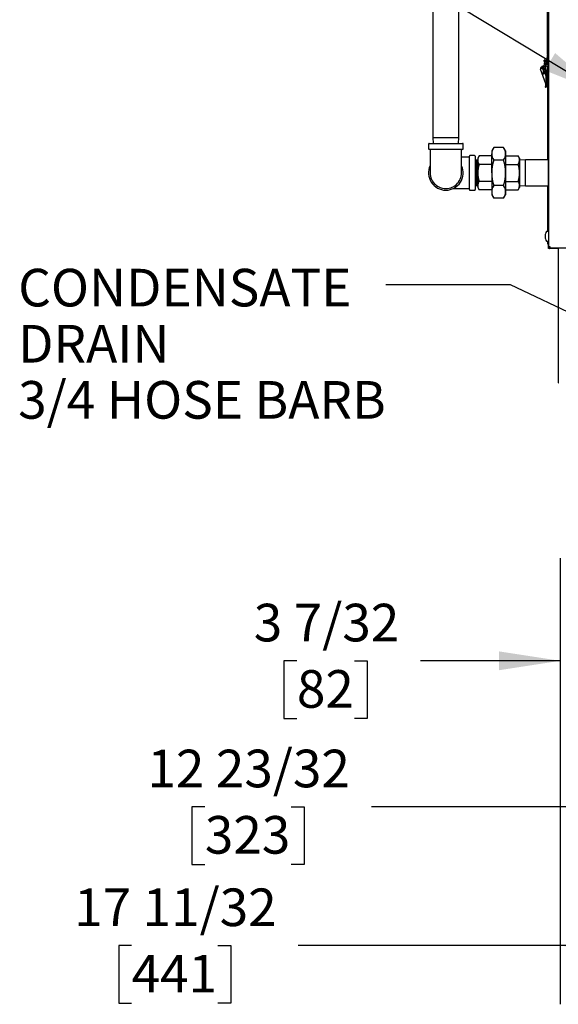
# Model space of a CAD drawing. Units: inches. Extents: x 0.7 to 15.7, y 0.9 to 10.4.
# Drawn here: x 0.9 to 2.1, y 3.3 to 5.4 of the extents above; entities that cross this region are included whole.
import ezdxf

# ---------------------------------------------------------------- set-up
doc = ezdxf.new("R2010")
doc.units = ezdxf.units.IN
doc.header["$MEASUREMENT"] = 0
doc.layers.add('FORMAT', color=7, linetype='Continuous')
doc.styles.add('SLDTEXTSTYLE0', font='TXT', dxfattribs={"width": 0.605})
doc.dimstyles.new('SLDDIMSTYLE0', dxfattribs={"dimtxt": 0.08, "dimasz": 0.13, "dimexe": 0, "dimexo": 0.0625, "dimgap": 0.02, "dimtad": 0, "dimtih": 1, "dimtoh": 1, "dimdec": 6, "dimlfac": 24, "dimrnd": 1e-09, "dimzin": 12, "dimdsep": 46, "dimlunit": 5, "dimtxsty": 'SLDTEXTSTYLE0', "dimsah": 1, "dimcen": 0.09, "dimadec": 0, "dimazin": 3, "dimtfac": 1, "dimtdec": 6, "dimtofl": 0, "dimtmove": 0, "dimatfit": 3, "dimfxl": 0, "dimfrac": 2, "dimtolj": 1, "dimtzin": 12, "dimarcsym": 0})
doc.dimstyles.new('SLDDIMSTYLE1', dxfattribs={"dimtxt": 0.08, "dimasz": 0.13, "dimexe": 0, "dimexo": 0.0625, "dimgap": 0.02, "dimtad": 0, "dimtih": 1, "dimtoh": 1, "dimdec": 6, "dimlfac": 24, "dimrnd": 1e-09, "dimzin": 12, "dimdsep": 46, "dimlunit": 5, "dimtxsty": 'SLDTEXTSTYLE0', "dimsah": 1, "dimcen": 0.09, "dimadec": 0, "dimazin": 3, "dimtfac": 1, "dimtdec": 6, "dimtmove": 0, "dimatfit": 0, "dimfxl": 0, "dimfrac": 2, "dimtolj": 1, "dimtzin": 12, "dimarcsym": 0})
doc.dimstyles.new('SLDDIMSTYLE3', dxfattribs={"dimtxt": 0.18, "dimasz": 0.13, "dimexe": 0, "dimexo": 0.0625, "dimgap": 0, "dimtad": 0, "dimtih": 1, "dimtoh": 1, "dimdec": 0, "dimrnd": 1e-09, "dimzin": 0, "dimdsep": 46, "dimlunit": 5, "dimtxsty": 'Standard', "dimsah": 1, "dimcen": 0.09, "dimadec": 0, "dimazin": 0, "dimtfac": 0.13, "dimtdec": 0, "dimtofl": 0, "dimtmove": 0, "dimatfit": 3, "dimfxl": 0, "dimfrac": 2, "dimtolj": 1, "dimtzin": 0, "dimarcsym": 0})

# ---------------------------------------------------------------- blocks, each defined once
blk = doc.blocks.new('_D_21')
at = {"layer": 'FORMAT'}
for p, q in [((2.2241, 5.1322), (2.2241, 3.9237)), ((2.0901, 4.2671), (2.0901, 3.9237)), ((1.5301, 4.0486), (1.5026, 4.0486)), ((1.5026, 4.0486), (1.5026, 3.9258)), ((1.6523, 4.0486), (1.6798, 4.0486)), ((1.6798, 4.0486), (1.6798, 3.9258)), ((2.0901, 4.0487), (1.7928, 4.0487)), ((2.2241, 4.0487), (2.4741, 4.0487)), ((1.5026, 3.9258), (1.5301, 3.9258)), ((1.6798, 3.9258), (1.6523, 3.9258))]:
    blk.add_line(p, q, dxfattribs=at)
for points in [[(2.0901, 4.0487), (1.9601, 4.0687), (1.9601, 4.0287)], [(2.2241, 4.0487), (2.3541, 4.0287), (2.3541, 4.0687)]]:
    blk.add_solid(points, dxfattribs=at)
at = {"layer": 'FORMAT', "char_height": 0.08, "attachment_point": 1, "style": 'SLDTEXTSTYLE0'}
for s, insert in [('3 7/32', (1.4384, 4.17)), ('82', (1.5301, 4.0289))]:
    blk.add_mtext(s, dxfattribs=dict(at, insert=insert))
blk = doc.blocks.new('_D_24')
at = {"layer": 'FORMAT'}
for p, q in [((2.8132, 4.9853), (2.8132, 3.3182)), ((2.0901, 4.2671), (2.0901, 3.3182)), ((1.1787, 3.4431), (1.1512, 3.4431)), ((1.1512, 3.4431), (1.1512, 3.3203)), ((1.3621, 3.4431), (1.3896, 3.4431)), ((1.3896, 3.4431), (1.3896, 3.3203)), ((2.0901, 3.4432), (1.5331, 3.4432)), ((2.8132, 3.4432), (2.0901, 3.4432)), ((1.1512, 3.3203), (1.1787, 3.3203)), ((1.3896, 3.3203), (1.3621, 3.3203))]:
    blk.add_line(p, q, dxfattribs=at)
for points in [[(2.0901, 3.4432), (2.2201, 3.4232), (2.2201, 3.4632)], [(2.8132, 3.4432), (2.6832, 3.4632), (2.6832, 3.4232)]]:
    blk.add_solid(points, dxfattribs=at)
at = {"layer": 'FORMAT', "char_height": 0.08, "attachment_point": 1, "style": 'SLDTEXTSTYLE0'}
for s, insert in [('17 11/32', (1.0565, 3.5645)), ('441', (1.1787, 3.4234))]:
    blk.add_mtext(s, dxfattribs=dict(at, insert=insert))
blk = doc.blocks.new('_D_28')
at = {"layer": 'FORMAT', "color": 7}
for p, q in [((2.62, 4.2952), (2.62, 3.6134)), ((2.0901, 4.2671), (2.0901, 3.6134)), ((1.3344, 3.7383), (1.3069, 3.7383)), ((1.3069, 3.7383), (1.3069, 3.6155)), ((1.5178, 3.7383), (1.5453, 3.7383)), ((1.5453, 3.7383), (1.5453, 3.6155)), ((2.0901, 3.7384), (1.6889, 3.7384)), ((2.62, 3.7384), (2.0901, 3.7384)), ((1.3069, 3.6155), (1.3344, 3.6155)), ((1.5453, 3.6155), (1.5178, 3.6155))]:
    blk.add_line(p, q, dxfattribs=at)
for points in [[(2.0901, 3.7384), (2.2201, 3.7184), (2.2201, 3.7584)], [(2.62, 3.7384), (2.49, 3.7584), (2.49, 3.7184)]]:
    blk.add_solid(points, dxfattribs=at)
at = {"layer": 'FORMAT', "color": 7, "char_height": 0.08, "attachment_point": 1, "style": 'SLDTEXTSTYLE0'}
for s, insert in [('12 23/32', (1.2122, 3.8597)), ('323', (1.3344, 3.7186))]:
    blk.add_mtext(s, dxfattribs=dict(at, insert=insert))
blk = doc.blocks.new('SW_NOTE_0_15')
at = {"layer": 'FORMAT', "color": 0, "char_height": 0.08, "attachment_point": 1, "style": 'SLDTEXTSTYLE0'}
for s, insert in [('CONDENSATE', (-0.782, 0.0341)), ('DRAIN', (-0.782, -0.0853)), ('3/4 HOSE BARB', (-0.782, -0.2046))]:
    blk.add_mtext(s, dxfattribs=dict(at, insert=insert))

msp = doc.modelspace()

# ---------------------------------------------------------------- linework, layer by layer
at = {"color": 7, "linetype": 'Continuous', "lineweight": 25}
for p, q in [((1.8194891, 5.85029546), (1.8194891, 5.1615038)), ((1.87428077, 5.1615038), (1.87428077, 5.85029546)), ((2.06509189, 5.61676303), (2.06509189, 4.92976303)), ((2.06315245, 5.3380547), (2.06315245, 5.52449576)), ((2.06508995, 4.9609865), (2.06508995, 5.52517169)), ((2.05682478, 5.3230697), (2.05413473, 5.30248317)), ((2.05751909, 5.32669692), (2.05590359, 5.32641206)), ((2.05628095, 5.32427199), (2.05590359, 5.32641206)), ((2.05699873, 5.32439855), (2.05628095, 5.32427199)), ((2.05628095, 5.32427199), (2.05668354, 5.3219888)), ((2.0569943, 5.32436705), (2.05682478, 5.3230697)), ((2.05738792, 5.30205808), (2.06007796, 5.32264461)), ((2.05751909, 5.32669692), (2.05772508, 5.32552873)), ((2.06007796, 5.32264461), (2.06024749, 5.32394196)), ((2.06178286, 5.33122136), (2.06178286, 5.32363803)), ((2.06508995, 5.3380547), (2.06315245, 5.3380547)), ((2.06315245, 5.3380547), (2.06315245, 5.3370547)), ((2.06344953, 5.3370547), (2.06315245, 5.3370547)), ((2.06315245, 5.33286134), (2.06315245, 5.3370547)), ((2.06315245, 5.32001681), (2.06315245, 5.32199805)), ((2.06508995, 5.33792838), (2.06344953, 5.33792838)), ((2.06344953, 5.3337715), (2.06344953, 5.33792838)), ((2.06344953, 5.31971972), (2.06344953, 5.3337715)), ((2.06344953, 5.3337715), (2.06508995, 5.3337715)), ((2.06344953, 5.31709505), (2.06344953, 5.31971972)), ((2.04822416, 5.30710142), (2.04953855, 5.30756686)), ((2.05921517, 5.27606335), (2.04822416, 5.30710142)), ((2.05413473, 5.30248317), (2.05366258, 5.2988699)), ((2.05559104, 5.31362806), (2.0541386, 5.31362806)), ((2.05691577, 5.2984448), (2.05738792, 5.30205808)), ((2.05836187, 5.30951163), (2.05837329, 5.30936427)), ((2.05837329, 5.30936427), (2.06035053, 5.27703434)), ((2.05865428, 5.30476979), (2.0609428, 5.30476979)), ((2.0609428, 5.31362806), (2.05889977, 5.31362806)), ((2.05930894, 5.30429636), (2.05930894, 5.29671303)), ((2.0609428, 5.31362806), (2.06294411, 5.31362806)), ((2.06294411, 5.30476979), (2.0609428, 5.30476979)), ((2.06097561, 5.27983541), (2.06097561, 5.30476979)), ((2.06320886, 5.3139297), (2.06294411, 5.3139297)), ((2.06294411, 5.3139297), (2.06294411, 5.31362806)), ((2.06294411, 5.31362806), (2.06294411, 5.31263803)), ((2.06294411, 5.2680047), (2.06294411, 5.31263803)), ((2.06294411, 5.31263803), (2.06509189, 5.31263803)), ((2.06344953, 5.31709505), (2.06508995, 5.31709505)), ((2.06035053, 5.27703434), (2.06038459, 5.27647746)), ((2.06052955, 5.27652879), (2.06035053, 5.27703434)), ((2.06097561, 5.27179735), (2.06097561, 5.27983541)), ((2.0579587, 5.26859701), (2.05899814, 5.2677702)), ((2.05921517, 5.27606335), (2.05921745, 5.27606416)), ((2.06038459, 5.27647746), (2.05921745, 5.27606416)), ((2.06097561, 5.27179735), (2.06294411, 5.27179735)), ((2.06509189, 5.2680047), (2.06294411, 5.2680047)), ((2.06294411, 5.2680047), (2.06294411, 5.1430047)), ((2.06493578, 5.1430047), (2.06493578, 5.2680047)), ((1.8194891, 5.1615038), (1.81988049, 5.14893296)), ((1.8194891, 5.1615038), (1.87428077, 5.1615038)), ((1.87388937, 5.14893296), (1.87428077, 5.1615038)), ((1.81000993, 5.14768296), (1.81000993, 5.13768296)), ((1.81125993, 5.14893296), (1.88250993, 5.14893296)), ((1.88250993, 5.13643296), (1.81125993, 5.13643296)), ((1.88375993, 5.13768296), (1.88375993, 5.14768296)), ((1.94868622, 5.14055955), (1.94449952, 5.13330796)), ((1.94449952, 5.13330796), (1.94449952, 5.1270279)), ((1.96982531, 5.14055955), (1.94868622, 5.14055955)), ((1.97401202, 5.13330796), (1.96982531, 5.14055955)), ((1.97401202, 5.13330796), (1.97401202, 5.1270279)), ((2.06294411, 5.1430047), (2.06294411, 5.1138288)), ((2.06493578, 5.1138288), (2.06493578, 5.1430047)), ((1.89688493, 5.11987164), (1.88032361, 5.11987164)), ((1.89688493, 5.08643296), (1.89688493, 5.12205796)), ((1.90813493, 5.12330796), (1.89813493, 5.12330796)), ((1.90938493, 5.12205796), (1.90938493, 5.05080796)), ((1.91218493, 5.11352458), (1.90938493, 5.1134374)), ((1.91498493, 5.1134374), (1.91218493, 5.11352458)), ((1.91218493, 5.11352458), (1.91218493, 5.08643296)), ((1.91777607, 5.12251735), (1.91498493, 5.11768296)), ((1.91498493, 5.11768296), (1.91498493, 5.11349626)), ((1.91498493, 5.11349626), (1.91498493, 5.08643296)), ((1.94449952, 5.12251735), (1.91777607, 5.12251735)), ((1.94449952, 5.08643296), (1.94449952, 5.1270279)), ((1.96982531, 5.11349626), (1.94868622, 5.11349626)), ((1.97401202, 5.1270279), (1.97401202, 5.08643296)), ((1.97401202, 5.12251735), (2.00073546, 5.12251735)), ((2.0035266, 5.11768296), (2.00073546, 5.12251735)), ((2.0035266, 5.11768296), (2.0035266, 5.11349626)), ((2.01609743, 5.1138288), (2.0035266, 5.1134374)), ((2.0035266, 5.11349626), (2.0035266, 5.08643296)), ((2.06508995, 5.1138288), (2.01609743, 5.1138288)), ((2.01609743, 5.08643296), (2.01609743, 5.1138288)), ((1.94449952, 5.10447516), (1.91777607, 5.10447516)), ((1.97401202, 5.10447516), (2.00073546, 5.10447516)), ((1.89688493, 5.05080796), (1.89688493, 5.08643296)), ((1.91218493, 5.08643296), (1.91218493, 5.05934135)), ((1.91498493, 5.08643296), (1.91498493, 5.05936967)), ((1.94449952, 5.06839077), (1.91777607, 5.06839077)), ((1.94449952, 5.08643296), (1.94449952, 5.04583802)), ((1.97401202, 5.08643296), (1.97401202, 5.04583802)), ((1.97401202, 5.06839077), (2.00073546, 5.06839077)), ((2.0035266, 5.08643296), (2.0035266, 5.05936967)), ((2.01609743, 5.05903713), (2.01609743, 5.08643296)), ((1.86211502, 5.05299429), (1.89688493, 5.05299429)), ((1.89813493, 5.04955796), (1.90813493, 5.04955796)), ((1.90938493, 5.05942852), (1.91218493, 5.05934135)), ((1.91218493, 5.05934135), (1.91498493, 5.05942852)), ((1.91498493, 5.05936967), (1.91498493, 5.05518296)), ((1.91498493, 5.05518296), (1.91777607, 5.05034857)), ((1.94449952, 5.05034857), (1.91777607, 5.05034857)), ((1.96982531, 5.05936967), (1.94868622, 5.05936967)), ((1.97401202, 5.05034857), (2.00073546, 5.05034857)), ((2.00073546, 5.05034857), (2.0035266, 5.05518296)), ((2.0035266, 5.05942852), (2.01609743, 5.05903713)), ((2.0035266, 5.05936967), (2.0035266, 5.05518296)), ((2.01609743, 5.05903713), (2.06508995, 5.05903713)), ((2.06294411, 5.05903713), (2.06294411, 4.96166243)), ((2.06493578, 4.96138414), (2.06493578, 5.05903713)), ((1.94449952, 5.04583802), (1.94449952, 5.03955796)), ((1.94449952, 5.03955796), (1.94868622, 5.03230638)), ((1.96982531, 5.03230638), (1.94868622, 5.03230638)), ((1.96982531, 5.03230638), (1.97401202, 5.03955796)), ((1.97401202, 5.04583802), (1.97401202, 5.03955796)), ((2.05808736, 4.95436424), (2.05807747, 4.95430723)), ((2.05807747, 4.95214955), (2.05808736, 4.95213731)), ((2.05808736, 4.95068755), (2.05807747, 4.95067531)), ((2.05807747, 4.94851763), (2.05808736, 4.94846062)), ((2.05876195, 4.95207829), (2.05808736, 4.95213731)), ((2.05808736, 4.95068755), (2.05876195, 4.95074657)), ((2.05876195, 4.95687613), (2.05876195, 4.95691656)), ((2.05876195, 4.95074657), (2.05876195, 4.95207829)), ((2.05876195, 4.9459083), (2.05876195, 4.94594873)), ((2.06436273, 4.96166243), (2.06179751, 4.96166243)), ((2.06508995, 4.9282968), (2.06508995, 4.94183836)), ((2.06179751, 4.94116243), (2.06436273, 4.94116243)), ((2.06294411, 4.94116243), (2.06294411, 4.9365547)), ((2.06320886, 4.93526303), (2.06294411, 4.93526303)), ((2.06493578, 4.9365547), (2.06493578, 4.94144072)), ((2.06493578, 4.93759636), (2.06509189, 4.93759636)), ((2.06508995, 4.9257968), (2.06508995, 4.9282968)), ((2.06658995, 4.9257968), (2.06508995, 4.9257968)), ((2.06509189, 4.92976303), (2.06794606, 4.92976303)), ((2.06658995, 4.92961597), (2.06658995, 4.92976303)), ((2.06658995, 4.9294922), (2.06794606, 4.9294922)), ((2.06658995, 4.92725957), (2.06658995, 4.9257968)), ((2.06808995, 4.92670053), (2.06658995, 4.92670053)), ((2.08425661, 4.9257968), (2.06788161, 4.9257968)), ((2.06794606, 4.92847136), (2.06794606, 4.92976303)), ((2.06794606, 4.92690886), (2.06794606, 4.92847136)), ((2.06794606, 4.92847136), (2.0682953, 4.92847136)), ((2.06794606, 4.92690886), (2.06910601, 4.92690886)), ((2.06808995, 4.92670053), (2.06808995, 4.92690886)), ((2.06910601, 4.92690886), (2.12384189, 4.92690886)), ((2.06938161, 4.92670053), (2.06938161, 4.92690886)), ((2.06938161, 4.92670053), (2.08592523, 4.92670053)), ((2.08592523, 4.9257968), (2.08425661, 4.9257968)), ((2.08592523, 4.92690886), (2.08592523, 4.64020097)), ((2.08592523, 4.64020097), (2.08621168, 4.64020097))]:
    msp.add_line(p, q, dxfattribs=at)
at = {"color": 7, "linetype": 'Continuous', "lineweight": 25, "flags": 128}
for points in [[(2.05382961, 5.31154702), (2.05477125, 5.31135972), (2.05525927, 5.31108908)], [(2.0593776, 5.30476979), (2.05934097, 5.30462151), (2.05930894, 5.30429636)], [(1.81344626, 5.13643296), (1.81344626, 5.13258507), (1.81344626, 5.12505951), (1.81344626, 5.1189052), (1.81344626, 5.11412225), (1.81344626, 5.11059964), (1.81344626, 5.1081878), (1.81344626, 5.1060075), (1.81344626, 5.10371406), (1.81344626, 5.10134336), (1.81344626, 5.09893306), (1.81344653, 5.09650431), (1.81344863, 5.09417045), (1.81345586, 5.09208891), (1.81347324, 5.0904475), (1.81351123, 5.08959803), (1.81352635, 5.08965871)], [(1.91777607, 5.10447516), (1.91575102, 5.10889485), (1.91498493, 5.11349626)], [(2.00073546, 5.10447516), (2.00276051, 5.10889485), (2.0035266, 5.11349626)], [(1.91777607, 5.05034857), (1.91575102, 5.05476826), (1.91498493, 5.05936967)], [(2.00073546, 5.05034857), (2.00276051, 5.05476826), (2.0035266, 5.05936967)]]:
    msp.add_lwpolyline(points, dxfattribs=at)
at = {"color": 7, "linetype": 'Continuous', "lineweight": 25}
for centre, radius, start, end in [((2.05862089, 5.3241545), 0.00164042, 352.55533066, 172.55533066), ((2.0609889, 5.32118889), 0.00246063, 236.212762, 360), ((2.06344953, 5.33122136), 0.00166667, 90, 180), ((2.06344953, 5.32363803), 0.00166667, 180, 270), ((2.05131683, 5.30819658), 0.00328084, 118.88524303, 199.49975162), ((2.05382961, 5.30908639), 0.00455217, 67.81668208, 199.49975162), ((2.05382961, 5.30908639), 0.00246063, 90, 290.6324227), ((2.05528918, 5.29865735), 0.00180446, 147.93535333, 199.49975162), ((2.05528918, 5.29865735), 0.00180446, 199.49975162, 17.17530799), ((2.05528918, 5.29865735), 0.00164042, 172.55533066, 352.55533066), ((2.0609889, 5.32118889), 0.00410105, 247.11454861, 306.86989765), ((2.06622745, 5.31263803), 0.00328333, 110.27013278, 180), ((2.06622745, 5.31263803), 0.00129167, 151.53862645, 180), ((2.06097561, 5.29671303), 0.00166667, 180, 270), ((2.06097561, 5.28346303), 0.00166667, 90, 131.07540379), ((2.05185077, 5.27345552), 0.0078125, 321.49975144, 335.38166617), ((2.05185077, 5.27345552), 0.0078125, 335.38166617, 346.5157422), ((2.05185077, 5.27345552), 0.00912484, 321.49975144, 335.68311397), ((2.05185077, 5.27345552), 0.0078125, 346.5157422, 19.49975162), ((2.06097561, 5.2758797), 0.00166667, 183.77273888, 205.98326093), ((2.05185077, 5.27345552), 0.00912484, 335.68311398, 344.91623614), ((2.05185077, 5.27345552), 0.00912484, 344.91623614, 19.49975162), ((1.81125993, 5.14768296), 0.00125, 90, 180), ((1.81125993, 5.13768296), 0.00125, 180, 270), ((-10.1346425, 5.12140488), 12.0149755, 359.851041175, 0.071664419), ((1.88250993, 5.14768296), 0.00125, 0, 90), ((1.88250993, 5.13768296), 0.00125, 270, 0), ((1.97026729, 5.12646884), 0.02577384, 146.85866797, 178.75708456), ((1.94782532, 5.12633922), 0.02619575, 1.50647048, 32.87777699), ((1.89813493, 5.12205796), 0.00125, 90, 180), ((1.90813493, 5.12205796), 0.00125, 0, 90), ((1.93216343, 5.11312355), 0.01718254, 146.85865268, 178.75709985), ((1.97068621, 5.12771659), 0.02619575, 181.50647048, 212.87777699), ((2.04002072, 5.08551127), 0.09552565, 162.96488037, 179.44716586), ((1.94824424, 5.12758697), 0.02577384, 326.85866797, 358.75708456), ((1.87845058, 5.08550505), 0.09556594, 0.55633315, 17.03162062), ((1.9863481, 5.11312355), 0.01718254, 1.24290015, 33.14134732), ((1.84688493, 5.08643296), 0.036875, 155.16227321, 270), ((1.84688204, 5.08638223), 0.03338677, 174.45205204, 270.00497076), ((1.84688493, 5.08643296), 0.036875, 270, 24.37771016), ((1.84695213, 5.08628731), 0.03329191, 269.8843542, 6.86258192), ((1.97876138, 5.08580371), 0.06377955, 162.97734293, 179.43470329), ((1.93975015, 5.08580371), 0.06377955, 0.56529671, 17.02265707), ((1.98055589, 5.08733983), 0.06557723, 180.79237045, 196.79558332), ((1.93216343, 5.05899696), 0.01718254, 146.85865268, 178.75709985), ((2.04308909, 5.08782933), 0.09859946, 180.81145294, 196.77650084), ((1.87546835, 5.08782223), 0.09855346, 343.21974883, 359.1922974), ((1.93795564, 5.08733983), 0.06557723, 343.20441668, 359.20762955), ((1.9863481, 5.05899696), 0.01718254, 1.24290015, 33.14134732), ((1.89813493, 5.05080796), 0.00125, 180, 270), ((1.90813493, 5.05080796), 0.00125, 270, 0), ((1.97026729, 5.04527896), 0.02577384, 146.85866797, 178.75708456), ((1.94782532, 5.04514934), 0.02619575, 1.50647048, 32.87777699), ((1.97068621, 5.0465267), 0.02619575, 181.50647048, 212.87777699), ((1.94824424, 5.04639709), 0.02577384, 326.85866797, 358.75708456), ((2.05838865, 4.95280875), 0.0004695, 175.05936728, 184.94063272), ((2.05851752, 4.95001611), 0.00059799, 176.1227932, 183.8772068), ((2.07169151, 4.95210785), 0.01379055, 170.8230374, 176.91847993), ((2.06065024, 4.95312976), 0.00275318, 187.54359984, 200.85641741), ((2.06065024, 4.94969511), 0.00275318, 159.14358259, 172.45640016), ((2.07169151, 4.95071701), 0.01379055, 183.08152007, 189.1769626), ((2.07408463, 4.95141456), 0.01626694, 160.38203112, 169.55277061), ((2.07408463, 4.9514103), 0.01626694, 190.44722939, 199.61796888), ((2.07403171, 4.95141243), 0.01623149, 142.10942932, 160.17783272), ((2.07403171, 4.95141243), 0.01623149, 199.82216728, 217.89057068), ((2.06179751, 4.96093326), 0.00072917, 90, 142.10942932), ((2.06436273, 4.96093326), 0.00072917, 0, 90), ((2.06436273, 4.9418916), 0.00072917, 270, 0), ((2.06179751, 4.9418916), 0.00072917, 217.89057068, 270), ((2.06622745, 4.9365547), 0.00328333, 180, 249.76606325), ((2.06622745, 4.9365547), 0.00129167, 180, 208.46137355), ((2.06794606, 4.92976303), 0.00285417, 180, 270), ((2.06788161, 4.92858846), 0.00279167, 242.43939689, 270), ((2.06794606, 4.92976303), 0.00129167, 180, 270), ((2.07413549, 4.93061566), 0.00624788, 187.84350238, 216.3907929)]:
    msp.add_arc(centre, radius, start, end, dxfattribs=at)

# ---------------------------------------------------------------- block references
at = {"layer": 'FORMAT', "color": 7}
msp.add_blockref('SW_NOTE_0_15', (1.71942415, 4.84823738), dxfattribs=at)

# ---------------------------------------------------------------- dimensions: what is measured, and where the dimension line sits
at = {"layer": 'FORMAT'}
for base, p2, dimstyle, picture, middle in [((2.22412523, 4.04868749), (2.22412523, 5.20983743), 'SLDDIMSTYLE1', '_D_21', (1.59117516, 4.04868749)), ((2.81315856, 3.44318737), (2.81315856, 5.03528422), 'SLDDIMSTYLE0', '_D_24', (1.27039377, 3.44318737))]:
    dim = msp.add_linear_dim(base=base, p1=(2.09013356, 4.3171416), p2=p2, dimstyle=dimstyle, dxfattribs=at)
    dim.commit()
    dim.dimension.update_dxf_attribs({"geometry": picture, "text_midpoint": middle, "dimtype": 160})
at = {"layer": 'FORMAT', "color": 7}
dim = msp.add_linear_dim(base=(2.61997523, 3.73837117), p1=(2.09013356, 4.3171416), p2=(2.61997523, 4.34521157), dimstyle='SLDDIMSTYLE0', dxfattribs=at)
dim.commit()
dim.dimension.update_dxf_attribs({"geometry": '_D_28', "text_midpoint": (1.42611336, 3.73837117), "dimtype": 160})

# ---------------------------------------------------------------- leaders
at = {"layer": 'FORMAT'}
msp.add_leader([(2.17945892, 5.25555681), (1.57586101, 5.62109112), (1.06306742, 5.62109112)], dimstyle='SLDDIMSTYLE3', dxfattribs=at)
at = {"layer": 'FORMAT', "color": 7}
msp.add_leader([(2.32265765, 4.6877445), (1.98407521, 4.84823738), (1.71942415, 4.84823738)], dimstyle='SLDDIMSTYLE3', dxfattribs=at)

doc.saveas('drawing.dxf')
